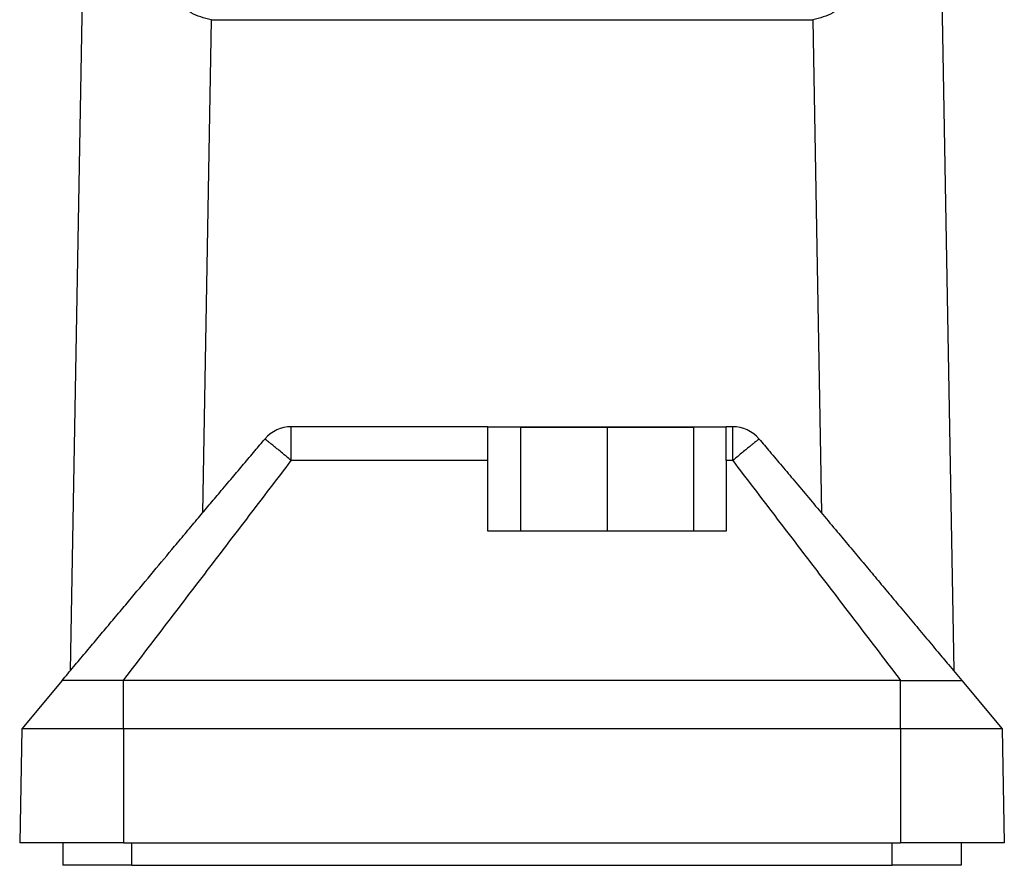
# Model space of a CAD drawing. Units: millimetres. Extents: x -458 to -38, y -314 to -17.
# Drawn here: x -248 to -220, y -135 to -110 of the extents above; entities that cross this region are included whole.
import ezdxf

# ---------------------------------------------------------------- set-up
doc = ezdxf.new("R2010")
doc.units = ezdxf.units.MM
doc.linetypes.add('DOT_CENTER', pattern=[14, 12, -1, 0, -1])
doc.layers.add('1', color=7, linetype='Continuous')

# ---------------------------------------------------------------- blocks, each defined once
blk = doc.blocks.new('HC_ADV_B10_HHWH_1TGM25_PL-select__4', base_point=(-496.5, -269.395))
at = {"color": 7, "linetype": 'Continuous'}
for p, q in [((-492.631, -204.252), (-493.572, -258.131)), ((-443.369, -204.252), (-442.428, -258.131)), ((-485.412, -220.427), (-450.588, -220.427)), ((-469.4, -243.995), (-480.778, -243.995)), ((-469.4, -243.995), (-455.6, -243.995)), ((-469.4, -245.96), (-469.4, -243.995)), ((-467.5, -244.045), (-467.5, -250.045)), ((-457.5, -244.045), (-467.5, -244.045)), ((-457.5, -244.045), (-457.5, -250.045)), ((-455.222, -243.995), (-455.6, -243.995)), ((-455.6, -245.96), (-455.6, -243.995)), ((-469.4, -250.045), (-469.4, -245.96)), ((-455.6, -245.96), (-455.6, -250.045)), ((-467.5, -250.045), (-469.4, -250.045)), ((-457.5, -250.045), (-467.5, -250.045)), ((-455.6, -250.045), (-457.5, -250.045)), ((-494.045, -258.695), (-496.385, -261.483)), ((-445.5, -258.695), (-490.5, -258.695)), ((-441.955, -258.695), (-439.615, -261.483)), ((-496.385, -261.483), (-496.5, -268.095)), ((-490.5, -261.483), (-496.385, -261.483)), ((-445.5, -261.483), (-490.5, -261.483)), ((-439.615, -261.483), (-445.5, -261.483)), ((-439.615, -261.483), (-439.5, -268.095)), ((-494, -268.095), (-496.5, -268.095)), ((-494, -268.095), (-494, -269.395)), ((-490.5, -268.095), (-494, -268.095)), ((-490.5, -268.095), (-490, -268.095)), ((-490, -268.095), (-446, -268.095)), ((-446, -268.095), (-445.5, -268.095)), ((-442, -268.095), (-445.5, -268.095)), ((-442, -268.095), (-442, -269.395)), ((-439.5, -268.095), (-442, -268.095)), ((-490, -269.395), (-494, -269.395)), ((-490, -269.395), (-446, -269.395)), ((-442, -269.395), (-446, -269.395))]:
    blk.add_line(p, q, dxfattribs=at)
at = {"color": 2, "linetype": 'Continuous'}
for p, q in [((-485.412, -220.427), (-485.911, -248.984)), ((-450.588, -220.427), (-450.089, -248.984)), ((-480.778, -245.96), (-480.778, -243.995)), ((-455.222, -245.96), (-455.222, -243.995)), ((-469.4, -245.96), (-480.778, -245.96)), ((-455.222, -245.96), (-455.6, -245.96)), ((-490.5, -261.483), (-490.5, -258.695)), ((-445.5, -261.483), (-445.5, -258.695)), ((-490.5, -261.483), (-490.5, -268.095)), ((-445.5, -261.483), (-445.5, -268.095)), ((-490, -269.395), (-490, -268.095)), ((-446, -269.395), (-446, -268.095))]:
    blk.add_line(p, q, dxfattribs=at)
at = {"color": 7, "linetype": 'Continuous'}
for centre, start, end in [((-480.778, -245.995), 90, 140), ((-455.222, -245.995), 40, 90)]:
    blk.add_arc(centre, 2, start, end, dxfattribs=at)
for points, knots in [([(-485.412, -220.427), (-485.822, -220.328), (-486.774, -220.1), (-487.871, -218.685), (-488.892, -216.731), (-489.814, -214.044), (-490.627, -210.751), (-491.305, -206.895), (-491.832, -202.578), (-492.189, -197.903), (-492.382, -192.983), (-492.358, -189.635), (-492.346, -187.941)], [0, 0, 0, 0, 1.23312, 2.869891, 5.08693, 7.917196, 11.332088, 15.270502, 19.650279, 24.374272, 29.334653, 34.416595, 34.416595, 34.416595, 34.416595]), ([(-443.654, -187.941), (-443.642, -189.635), (-443.618, -192.983), (-443.811, -197.903), (-444.168, -202.578), (-444.695, -206.895), (-445.373, -210.751), (-446.186, -214.044), (-447.108, -216.731), (-448.129, -218.685), (-449.226, -220.1), (-450.178, -220.328), (-450.588, -220.427)], [0, 0, 0, 0, 5.081942, 10.042322, 14.766316, 19.146092, 23.084507, 26.499399, 29.329665, 31.546704, 33.183474, 34.416595, 34.416595, 34.416595, 34.416595]), ([(-492.696, -257.088), (-492.474, -256.823), (-492.031, -256.294), (-491.363, -255.497), (-490.698, -254.704), (-489.826, -253.662), (-488.773, -252.403), (-487.709, -251.13), (-486.844, -250.097), (-486.174, -249.297), (-485.534, -248.535), (-484.878, -247.755), (-484.215, -246.969), (-483.534, -246.162), (-482.908, -245.421), (-482.5, -244.936), (-482.31, -244.709)], [0, 0, 0, 0, 1.035822, 2.072577, 3.118627, 4.140615, 6.148125, 8.042739, 9.117678, 10.190407, 11.171306, 12.104957, 13.247964, 14.256236, 15.270994, 16.158677, 16.158677, 16.158677, 16.158677]), ([(-480.778, -245.96), (-480.878, -245.876), (-481.049, -245.733), (-481.311, -245.515), (-481.533, -245.331), (-481.756, -245.147), (-481.93, -245.005), (-482.083, -244.881), (-482.189, -244.797), (-482.253, -244.748), (-482.278, -244.729)], [0, 0, 0, 0, 0.391314, 0.668881, 1.023531, 1.25779, 1.534754, 1.698694, 1.84685, 1.940729, 1.940729, 1.940729, 1.940729]), ([(-453.722, -244.729), (-453.742, -244.744), (-453.806, -244.793), (-453.93, -244.892), (-454.087, -245.019), (-454.273, -245.171), (-454.479, -245.34), (-454.727, -245.546), (-454.978, -245.755), (-455.149, -245.898), (-455.222, -245.96)], [0, 0, 0, 0, 0.07475, 0.242035, 0.473815, 0.68294, 0.962916, 1.271849, 1.652385, 1.94073, 1.94073, 1.94073, 1.94073]), ([(-453.69, -244.709), (-453.486, -244.952), (-453.046, -245.476), (-452.365, -246.281), (-451.617, -247.168), (-450.831, -248.101), (-450.005, -249.084), (-449.218, -250.021), (-448.47, -250.916), (-447.77, -251.753), (-447.064, -252.598), (-446.349, -253.452), (-445.61, -254.335), (-444.859, -255.233), (-444.1, -256.139), (-443.391, -256.984), (-442.676, -257.835), (-442.213, -258.387), (-441.955, -258.695)], [0, 0, 0, 0, 0.952169, 2.051443, 3.162924, 4.435236, 5.709371, 7.014998, 8.106977, 9.207985, 10.289584, 11.409367, 12.551175, 13.741776, 14.92264, 16.096129, 17.051493, 18.257015, 18.257015, 18.257015, 18.257015]), ([(-494.045, -258.695), (-493.934, -258.563), (-493.709, -258.295), (-493.373, -257.894), (-493.035, -257.491), (-492.81, -257.223), (-492.696, -257.088)], [0, 0, 0, 0, 0.518698, 1.049235, 1.567429, 2.098339, 2.098339, 2.098339, 2.098339]), ([(-490.5, -258.695), (-490.505, -258.695), (-490.515, -258.695), (-490.529, -258.695), (-490.544, -258.695), (-490.558, -258.695), (-490.573, -258.695), (-490.587, -258.695), (-490.602, -258.695), (-490.616, -258.695), (-490.631, -258.695), (-490.645, -258.695), (-490.66, -258.695), (-490.674, -258.695), (-490.689, -258.695), (-490.703, -258.695), (-490.718, -258.695), (-490.732, -258.695), (-490.747, -258.695), (-490.761, -258.695), (-490.776, -258.695), (-490.79, -258.695), (-490.805, -258.695), (-490.819, -258.695), (-490.834, -258.695), (-490.848, -258.695), (-490.862, -258.695), (-490.877, -258.695), (-490.891, -258.695), (-490.906, -258.695), (-490.92, -258.695), (-490.935, -258.695), (-490.949, -258.695), (-490.963, -258.695), (-490.978, -258.695), (-490.992, -258.695), (-491.006, -258.695), (-491.021, -258.695), (-491.035, -258.695), (-491.049, -258.695), (-491.064, -258.695), (-491.078, -258.695), (-491.092, -258.695), (-491.106, -258.695), (-491.121, -258.695), (-491.135, -258.695), (-491.149, -258.695), (-491.164, -258.695), (-491.178, -258.695), (-491.192, -258.695), (-491.206, -258.695), (-491.22, -258.695), (-491.235, -258.695), (-491.249, -258.695), (-491.263, -258.695), (-491.277, -258.695), (-491.291, -258.695), (-491.305, -258.695), (-491.319, -258.695), (-491.333, -258.695), (-491.347, -258.695), (-491.362, -258.695), (-491.376, -258.695), (-491.39, -258.695), (-491.404, -258.695), (-491.418, -258.695), (-491.432, -258.695), (-491.446, -258.695), (-491.46, -258.695), (-491.474, -258.695), (-491.487, -258.695), (-491.501, -258.695), (-491.515, -258.695), (-491.529, -258.695), (-491.543, -258.695), (-491.557, -258.695), (-491.571, -258.695), (-491.585, -258.695), (-491.598, -258.695), (-491.612, -258.695), (-491.626, -258.695), (-491.64, -258.695), (-491.653, -258.695), (-491.667, -258.695), (-491.681, -258.695), (-491.695, -258.695), (-491.708, -258.695), (-491.722, -258.695), (-491.735, -258.695), (-491.749, -258.695), (-491.763, -258.695), (-491.776, -258.695), (-491.79, -258.695), (-491.803, -258.695), (-491.817, -258.695), (-491.83, -258.695), (-491.844, -258.695), (-491.856, -258.695), (-491.867, -258.695), (-491.876, -258.695), (-491.886, -258.695), (-491.895, -258.695), (-491.905, -258.695), (-491.914, -258.695), (-491.924, -258.695), (-491.933, -258.695), (-491.943, -258.695), (-491.952, -258.695), (-491.962, -258.695), (-491.971, -258.695), (-491.981, -258.695), (-491.99, -258.695), (-491.999, -258.695), (-492.009, -258.695), (-492.018, -258.695), (-492.027, -258.695), (-492.037, -258.695), (-492.046, -258.695), (-492.055, -258.695), (-492.065, -258.695), (-492.074, -258.695), (-492.083, -258.695), (-492.092, -258.695), (-492.101, -258.695), (-492.111, -258.695), (-492.12, -258.695), (-492.129, -258.695), (-492.138, -258.695), (-492.147, -258.695), (-492.157, -258.695), (-492.166, -258.695), (-492.175, -258.695), (-492.184, -258.695), (-492.193, -258.695), (-492.202, -258.695), (-492.211, -258.695), (-492.22, -258.695), (-492.229, -258.695), (-492.238, -258.695), (-492.247, -258.695), (-492.256, -258.695), (-492.265, -258.695), (-492.274, -258.695), (-492.283, -258.695), (-492.292, -258.695), (-492.301, -258.695), (-492.309, -258.695), (-492.318, -258.695), (-492.327, -258.695), (-492.336, -258.695), (-492.345, -258.695), (-492.354, -258.695), (-492.362, -258.695), (-492.371, -258.695), (-492.38, -258.695), (-492.389, -258.695), (-492.397, -258.695), (-492.406, -258.695), (-492.415, -258.695), (-492.423, -258.695), (-492.432, -258.695), (-492.441, -258.695), (-492.449, -258.695), (-492.458, -258.695), (-492.466, -258.695), (-492.475, -258.695), (-492.484, -258.695), (-492.492, -258.695), (-492.501, -258.695), (-492.509, -258.695), (-492.518, -258.695), (-492.526, -258.695), (-492.535, -258.695), (-492.543, -258.695), (-492.551, -258.695), (-492.56, -258.695), (-492.568, -258.695), (-492.577, -258.695), (-492.585, -258.695), (-492.593, -258.695), (-492.602, -258.695), (-492.61, -258.695), (-492.618, -258.695), (-492.626, -258.695), (-492.635, -258.695), (-492.643, -258.695), (-492.651, -258.695), (-492.659, -258.695), (-492.667, -258.695), (-492.676, -258.695), (-492.684, -258.695), (-492.692, -258.695), (-492.7, -258.695), (-492.708, -258.695), (-492.716, -258.695), (-492.724, -258.695), (-492.732, -258.695), (-492.74, -258.695), (-492.748, -258.695), (-492.756, -258.695), (-492.764, -258.695), (-492.772, -258.695), (-492.78, -258.695), (-492.788, -258.695), (-492.796, -258.695), (-492.803, -258.695), (-492.811, -258.695), (-492.819, -258.695), (-492.827, -258.695), (-492.835, -258.695), (-492.842, -258.695), (-492.85, -258.695), (-492.858, -258.695), (-492.866, -258.695), (-492.873, -258.695), (-492.881, -258.695), (-492.889, -258.695), (-492.896, -258.695), (-492.904, -258.695), (-492.911, -258.695), (-492.919, -258.695), (-492.927, -258.695), (-492.934, -258.695), (-492.942, -258.695), (-492.949, -258.695), (-492.957, -258.695), (-492.964, -258.695), (-492.971, -258.695), (-492.979, -258.695), (-492.986, -258.695), (-492.994, -258.695), (-493.001, -258.695), (-493.008, -258.695), (-493.015, -258.695), (-493.022, -258.695), (-493.028, -258.695), (-493.035, -258.695), (-493.041, -258.695), (-493.048, -258.695), (-493.054, -258.695), (-493.061, -258.695), (-493.067, -258.695), (-493.074, -258.695), (-493.08, -258.695), (-493.087, -258.695), (-493.093, -258.695), (-493.1, -258.695), (-493.106, -258.695), (-493.112, -258.695), (-493.119, -258.695), (-493.125, -258.695), (-493.131, -258.695), (-493.138, -258.695), (-493.144, -258.695), (-493.15, -258.695), (-493.157, -258.695), (-493.163, -258.695), (-493.169, -258.695), (-493.175, -258.695), (-493.181, -258.695), (-493.187, -258.695), (-493.194, -258.695), (-493.2, -258.695), (-493.206, -258.695), (-493.212, -258.695), (-493.218, -258.695), (-493.224, -258.695), (-493.23, -258.695), (-493.236, -258.695), (-493.242, -258.695), (-493.248, -258.695), (-493.254, -258.695), (-493.26, -258.695), (-493.266, -258.695), (-493.271, -258.695), (-493.277, -258.695), (-493.283, -258.695), (-493.289, -258.695), (-493.295, -258.695), (-493.3, -258.695), (-493.306, -258.695), (-493.312, -258.695), (-493.318, -258.695), (-493.323, -258.695), (-493.329, -258.695), (-493.335, -258.695), (-493.34, -258.695), (-493.346, -258.695), (-493.352, -258.695), (-493.357, -258.695), (-493.363, -258.695), (-493.368, -258.695), (-493.374, -258.695), (-493.379, -258.695), (-493.385, -258.695), (-493.39, -258.695), (-493.396, -258.695), (-493.401, -258.695), (-493.406, -258.695), (-493.412, -258.695), (-493.417, -258.695), (-493.423, -258.695), (-493.428, -258.695), (-493.433, -258.695), (-493.438, -258.695), (-493.444, -258.695), (-493.449, -258.695), (-493.454, -258.695), (-493.459, -258.695), (-493.463, -258.695), (-493.468, -258.695), (-493.473, -258.695), (-493.478, -258.695), (-493.483, -258.695), (-493.487, -258.695), (-493.492, -258.695), (-493.497, -258.695), (-493.502, -258.695), (-493.506, -258.695), (-493.511, -258.695), (-493.516, -258.695), (-493.52, -258.695), (-493.525, -258.695), (-493.529, -258.695), (-493.534, -258.695), (-493.538, -258.695), (-493.543, -258.695), (-493.547, -258.695), (-493.552, -258.695), (-493.556, -258.695), (-493.561, -258.695), (-493.565, -258.695), (-493.57, -258.695), (-493.574, -258.695), (-493.578, -258.695), (-493.583, -258.695), (-493.587, -258.695), (-493.591, -258.695), (-493.596, -258.695), (-493.6, -258.695), (-493.604, -258.695), (-493.608, -258.695), (-493.613, -258.695), (-493.617, -258.695), (-493.621, -258.695), (-493.625, -258.695), (-493.629, -258.695), (-493.633, -258.695), (-493.638, -258.695), (-493.642, -258.695), (-493.646, -258.695), (-493.65, -258.695), (-493.654, -258.695), (-493.658, -258.695), (-493.662, -258.695), (-493.666, -258.695), (-493.67, -258.695), (-493.674, -258.695), (-493.678, -258.695), (-493.681, -258.695), (-493.685, -258.695), (-493.689, -258.695), (-493.693, -258.695), (-493.697, -258.695), (-493.701, -258.695), (-493.704, -258.695), (-493.708, -258.695), (-493.712, -258.695), (-493.716, -258.695), (-493.719, -258.695), (-493.723, -258.695), (-493.727, -258.695), (-493.73, -258.695), (-493.734, -258.695), (-493.737, -258.695), (-493.741, -258.695), (-493.745, -258.695), (-493.748, -258.695), (-493.752, -258.695), (-493.755, -258.695), (-493.759, -258.695), (-493.762, -258.695), (-493.765, -258.695), (-493.769, -258.695), (-493.772, -258.695), (-493.775, -258.695), (-493.777, -258.695), (-493.779, -258.695), (-493.78, -258.695), (-493.782, -258.695), (-493.783, -258.695), (-493.785, -258.695), (-493.786, -258.695), (-493.787, -258.695), (-493.789, -258.695), (-493.79, -258.695), (-493.791, -258.695), (-493.793, -258.695), (-493.794, -258.695), (-493.795, -258.695), (-493.797, -258.695), (-493.798, -258.695), (-493.799, -258.695), (-493.8, -258.695), (-493.801, -258.695), (-493.803, -258.695), (-493.804, -258.695), (-493.805, -258.695), (-493.806, -258.695), (-493.807, -258.695), (-493.808, -258.695), (-493.809, -258.695), (-493.81, -258.695), (-493.812, -258.695), (-493.813, -258.695), (-493.814, -258.695), (-493.815, -258.695), (-493.816, -258.695), (-493.817, -258.695), (-493.818, -258.695), (-493.819, -258.695), (-493.82, -258.695), (-493.82, -258.695), (-493.821, -258.695), (-493.822, -258.695), (-493.823, -258.695), (-493.824, -258.695), (-493.825, -258.695), (-493.826, -258.695), (-493.827, -258.695), (-493.828, -258.695), (-493.828, -258.695), (-493.829, -258.695), (-493.83, -258.695), (-493.831, -258.695), (-493.832, -258.695), (-493.832, -258.695), (-493.833, -258.695), (-493.834, -258.695), (-493.835, -258.695), (-493.835, -258.695), (-493.836, -258.695), (-493.837, -258.695), (-493.838, -258.695), (-493.838, -258.695), (-493.839, -258.695), (-493.84, -258.695), (-493.84, -258.695), (-493.841, -258.695), (-493.842, -258.695), (-493.842, -258.695), (-493.843, -258.695), (-493.844, -258.695), (-493.844, -258.695), (-493.845, -258.695), (-493.846, -258.695), (-493.846, -258.695), (-493.847, -258.695), (-493.848, -258.695), (-493.848, -258.695), (-493.849, -258.695), (-493.849, -258.695), (-493.85, -258.695), (-493.851, -258.695), (-493.851, -258.695), (-493.852, -258.695), (-493.852, -258.695), (-493.853, -258.695), (-493.854, -258.695), (-493.854, -258.695), (-493.855, -258.695), (-493.855, -258.695), (-493.856, -258.695), (-493.857, -258.695), (-493.857, -258.695), (-493.858, -258.695), (-493.858, -258.695), (-493.859, -258.695), (-493.859, -258.695), (-493.86, -258.695), (-493.861, -258.695), (-493.861, -258.695), (-493.862, -258.695), (-493.862, -258.695), (-493.863, -258.695), (-493.863, -258.695), (-493.864, -258.695), (-493.865, -258.695), (-493.865, -258.695), (-493.866, -258.695), (-493.866, -258.695), (-493.867, -258.695), (-493.867, -258.695), (-493.868, -258.695), (-493.869, -258.695), (-493.869, -258.695), (-493.87, -258.695), (-493.87, -258.695), (-493.871, -258.695), (-493.872, -258.695), (-493.872, -258.695), (-493.873, -258.695), (-493.873, -258.695), (-493.874, -258.695), (-493.875, -258.695), (-493.875, -258.695), (-493.876, -258.695), (-493.877, -258.695), (-493.877, -258.695), (-493.878, -258.695), (-493.879, -258.695), (-493.879, -258.695), (-493.88, -258.695), (-493.881, -258.695), (-493.881, -258.695), (-493.882, -258.695), (-493.883, -258.695), (-493.883, -258.695), (-493.884, -258.695), (-493.885, -258.695), (-493.885, -258.695), (-493.886, -258.695), (-493.887, -258.695), (-493.888, -258.695), (-493.889, -258.695), (-493.889, -258.695), (-493.89, -258.695), (-493.891, -258.695), (-493.892, -258.695), (-493.893, -258.695), (-493.894, -258.695), (-493.895, -258.695), (-493.897, -258.695), (-493.898, -258.695), (-493.899, -258.695), (-493.9, -258.695), (-493.902, -258.695), (-493.903, -258.695), (-493.904, -258.695), (-493.905, -258.695), (-493.907, -258.695), (-493.908, -258.695), (-493.909, -258.695), (-493.91, -258.695), (-493.912, -258.695), (-493.913, -258.695), (-493.914, -258.695), (-493.915, -258.695), (-493.916, -258.695), (-493.917, -258.695), (-493.919, -258.695), (-493.92, -258.695), (-493.921, -258.695), (-493.922, -258.695), (-493.923, -258.695), (-493.924, -258.695), (-493.925, -258.695), (-493.926, -258.695), (-493.928, -258.695), (-493.929, -258.695), (-493.93, -258.695), (-493.931, -258.695), (-493.932, -258.695), (-493.933, -258.695), (-493.934, -258.695), (-493.935, -258.695), (-493.936, -258.695), (-493.938, -258.695), (-493.939, -258.695), (-493.94, -258.695), (-493.941, -258.695), (-493.942, -258.695), (-493.943, -258.695), (-493.944, -258.695), (-493.946, -258.695), (-493.947, -258.695), (-493.948, -258.695), (-493.949, -258.695), (-493.95, -258.695), (-493.952, -258.695), (-493.953, -258.695), (-493.954, -258.695), (-493.955, -258.695), (-493.956, -258.695), (-493.958, -258.695), (-493.959, -258.695), (-493.96, -258.695), (-493.962, -258.695), (-493.963, -258.695), (-493.964, -258.695), (-493.966, -258.695), (-493.967, -258.695), (-493.968, -258.695), (-493.97, -258.695), (-493.971, -258.695), (-493.973, -258.695), (-493.974, -258.695), (-493.976, -258.695), (-493.977, -258.695), (-493.979, -258.695), (-493.98, -258.695), (-493.981, -258.695), (-493.983, -258.695), (-493.984, -258.695), (-493.986, -258.695), (-493.987, -258.695), (-493.988, -258.695), (-493.99, -258.695), (-493.991, -258.695), (-493.992, -258.695), (-493.994, -258.695), (-493.995, -258.695), (-493.996, -258.695), (-493.998, -258.695), (-493.999, -258.695), (-494, -258.695), (-494.001, -258.695), (-494.002, -258.695), (-494.003, -258.695), (-494.005, -258.695), (-494.006, -258.695), (-494.007, -258.695), (-494.008, -258.695), (-494.009, -258.695), (-494.01, -258.695), (-494.011, -258.695), (-494.012, -258.695), (-494.013, -258.695), (-494.014, -258.695), (-494.015, -258.695), (-494.016, -258.695), (-494.017, -258.695), (-494.018, -258.695), (-494.019, -258.695), (-494.02, -258.695), (-494.021, -258.695), (-494.022, -258.695), (-494.023, -258.695), (-494.024, -258.695), (-494.025, -258.695), (-494.026, -258.695), (-494.026, -258.695), (-494.027, -258.695), (-494.028, -258.695), (-494.029, -258.695), (-494.029, -258.695), (-494.03, -258.695), (-494.031, -258.695), (-494.031, -258.695), (-494.032, -258.695), (-494.032, -258.695), (-494.033, -258.695), (-494.033, -258.695), (-494.034, -258.695), (-494.034, -258.695), (-494.035, -258.695), (-494.035, -258.695), (-494.036, -258.695), (-494.036, -258.695), (-494.037, -258.695), (-494.037, -258.695), (-494.037, -258.695), (-494.038, -258.695), (-494.038, -258.695), (-494.038, -258.695), (-494.039, -258.695), (-494.039, -258.695), (-494.039, -258.695), (-494.04, -258.695), (-494.04, -258.695), (-494.04, -258.695), (-494.041, -258.695), (-494.041, -258.695), (-494.041, -258.695), (-494.042, -258.695), (-494.042, -258.695), (-494.042, -258.695), (-494.042, -258.695), (-494.043, -258.695), (-494.043, -258.695), (-494.043, -258.695), (-494.043, -258.695), (-494.044, -258.695), (-494.044, -258.695), (-494.044, -258.695), (-494.044, -258.695), (-494.044, -258.695), (-494.044, -258.695), (-494.045, -258.695), (-494.045, -258.695), (-494.045, -258.695), (-494.045, -258.695), (-494.045, -258.695), (-494.045, -258.695), (-494.045, -258.695), (-494.045, -258.695), (-494.045, -258.695), (-494.045, -258.695), (-494.045, -258.695), (-494.045, -258.695)], [0, 0, 0, 0, 0.014554, 0.029105, 0.043652, 0.058196, 0.072736, 0.087273, 0.101805, 0.116333, 0.130857, 0.145376, 0.159891, 0.1744, 0.188905, 0.203404, 0.217897, 0.232385, 0.246867, 0.261343, 0.275813, 0.290277, 0.304734, 0.319184, 0.333628, 0.348064, 0.362493, 0.376914, 0.391328, 0.405735, 0.420133, 0.434523, 0.448905, 0.463278, 0.477642, 0.491998, 0.506344, 0.520682, 0.53501, 0.549328, 0.563637, 0.577935, 0.592224, 0.606502, 0.62077, 0.635027, 0.649273, 0.663508, 0.677733, 0.691945, 0.706146, 0.720336, 0.734513, 0.748679, 0.762832, 0.776972, 0.7911, 0.805216, 0.819318, 0.833407, 0.847483, 0.861545, 0.875594, 0.889628, 0.903649, 0.917655, 0.931647, 0.945625, 0.959587, 0.973535, 0.987467, 1.001385, 1.015286, 1.029172, 1.043043, 1.056897, 1.070735, 1.084557, 1.098362, 1.11215, 1.125921, 1.139676, 1.153413, 1.167132, 1.180834, 1.194518, 1.208185, 1.221833, 1.235462, 1.249073, 1.262666, 1.276239, 1.289794, 1.303329, 1.316845, 1.330341, 1.343817, 1.357274, 1.366835, 1.376384, 1.385919, 1.395441, 1.40495, 1.414446, 1.423929, 1.433398, 1.442853, 1.452296, 1.461724, 1.47114, 1.480541, 1.489929, 1.499303, 1.508663, 1.51801, 1.527342, 1.536661, 1.545965, 1.555256, 1.564532, 1.573795, 1.583043, 1.592276, 1.601496, 1.610701, 1.619891, 1.629067, 1.638229, 1.647376, 1.656508, 1.665625, 1.674728, 1.683816, 1.692889, 1.701947, 1.71099, 1.720018, 1.729031, 1.738029, 1.747011, 1.755978, 1.76493, 1.773867, 1.782788, 1.791694, 1.800584, 1.809458, 1.818317, 1.82716, 1.835988, 1.844799, 1.853595, 1.862375, 1.871139, 1.879886, 1.888618, 1.897334, 1.906033, 1.914716, 1.923383, 1.932034, 1.940668, 1.949285, 1.957886, 1.966471, 1.975039, 1.98359, 1.992124, 2.000642, 2.009143, 2.017626, 2.026093, 2.034543, 2.042976, 2.051392, 2.05979, 2.068172, 2.076536, 2.084882, 2.093212, 2.101523, 2.109818, 2.118094, 2.126354, 2.134595, 2.142819, 2.151025, 2.159213, 2.167383, 2.175536, 2.18367, 2.191786, 2.199884, 2.207964, 2.216026, 2.22407, 2.232095, 2.240102, 2.24809, 2.25606, 2.264011, 2.271944, 2.279858, 2.287753, 2.29563, 2.303488, 2.311327, 2.319147, 2.326948, 2.33473, 2.342493, 2.350237, 2.357961, 2.365666, 2.373352, 2.381019, 2.388666, 2.396294, 2.403902, 2.411491, 2.41906, 2.426609, 2.434139, 2.441649, 2.449139, 2.456609, 2.464059, 2.471489, 2.478899, 2.486289, 2.493658, 2.501008, 2.508337, 2.514981, 2.521608, 2.528215, 2.534805, 2.541377, 2.54793, 2.554465, 2.560981, 2.56748, 2.573959, 2.580421, 2.586864, 2.593288, 2.599694, 2.606081, 2.61245, 2.6188, 2.625131, 2.631444, 2.637737, 2.644013, 2.650269, 2.656507, 2.662725, 2.668925, 2.675106, 2.681268, 2.687411, 2.693535, 2.69964, 2.705726, 2.711792, 2.71784, 2.723868, 2.729878, 2.735868, 2.741839, 2.74779, 2.753722, 2.759635, 2.765528, 2.771402, 2.777257, 2.783092, 2.788907, 2.794703, 2.80048, 2.806237, 2.811974, 2.817691, 2.823389, 2.829067, 2.834726, 2.840364, 2.845983, 2.851582, 2.85716, 2.862719, 2.868259, 2.873778, 2.879277, 2.884756, 2.890215, 2.895653, 2.901072, 2.906471, 2.911849, 2.917207, 2.922545, 2.927862, 2.933159, 2.938436, 2.943692, 2.948928, 2.953805, 2.958663, 2.963502, 2.968323, 2.973125, 2.977909, 2.982674, 2.987421, 2.992149, 2.996858, 3.001549, 3.006221, 3.010874, 3.015508, 3.020124, 3.024721, 3.029299, 3.033859, 3.038399, 3.042921, 3.047424, 3.051908, 3.056373, 3.060819, 3.065246, 3.069654, 3.074044, 3.078414, 3.082765, 3.087097, 3.091411, 3.095705, 3.09998, 3.104236, 3.108472, 3.11269, 3.116888, 3.121068, 3.125228, 3.129369, 3.13349, 3.137593, 3.141676, 3.145739, 3.149784, 3.153809, 3.157815, 3.161801, 3.165768, 3.169715, 3.173644, 3.177552, 3.181441, 3.185311, 3.189161, 3.192992, 3.196803, 3.200594, 3.204366, 3.208119, 3.211851, 3.215564, 3.219258, 3.222932, 3.226586, 3.23022, 3.233834, 3.237429, 3.241004, 3.244559, 3.248095, 3.25161, 3.255106, 3.258582, 3.262038, 3.265474, 3.26889, 3.272286, 3.275662, 3.277191, 3.2787, 3.280188, 3.281657, 3.283107, 3.284537, 3.285948, 3.28734, 3.288714, 3.290069, 3.291406, 3.292725, 3.294026, 3.295309, 3.296576, 3.297824, 3.299057, 3.300272, 3.301471, 3.302653, 3.303819, 3.30497, 3.306105, 3.307224, 3.308328, 3.309418, 3.310492, 3.311552, 3.312597, 3.313628, 3.314645, 3.315649, 3.316639, 3.317616, 3.318579, 3.31953, 3.320468, 3.321393, 3.322307, 3.323208, 3.324098, 3.324975, 3.325842, 3.326697, 3.327542, 3.328375, 3.329198, 3.330011, 3.330814, 3.331606, 3.33239, 3.333163, 3.333928, 3.334683, 3.335429, 3.336167, 3.336897, 3.337618, 3.338331, 3.339037, 3.339735, 3.340426, 3.341109, 3.341786, 3.342456, 3.34312, 3.343777, 3.344428, 3.345074, 3.345713, 3.346348, 3.346977, 3.347601, 3.348221, 3.348836, 3.349446, 3.350053, 3.350655, 3.351254, 3.35185, 3.352442, 3.353031, 3.353617, 3.354201, 3.354782, 3.355361, 3.355938, 3.356513, 3.357087, 3.357659, 3.35823, 3.358801, 3.35937, 3.359939, 3.360508, 3.361077, 3.361646, 3.362215, 3.362785, 3.363356, 3.363927, 3.3645, 3.365075, 3.365651, 3.366229, 3.366808, 3.367391, 3.367975, 3.368563, 3.369153, 3.369747, 3.370344, 3.370944, 3.371548, 3.372157, 3.372769, 3.373386, 3.374008, 3.374634, 3.375265, 3.375902, 3.376544, 3.377192, 3.377846, 3.378506, 3.379173, 3.379845, 3.380525, 3.381212, 3.381906, 3.382607, 3.383316, 3.384033, 3.384758, 3.385491, 3.386233, 3.386983, 3.387742, 3.388511, 3.389288, 3.390076, 3.390873, 3.39168, 3.392497, 3.393863, 3.395214, 3.396549, 3.397868, 3.399174, 3.400465, 3.401742, 3.403007, 3.404259, 3.4055, 3.406729, 3.407947, 3.409155, 3.410354, 3.411543, 3.412724, 3.413896, 3.415061, 3.416219, 3.41737, 3.418516, 3.419656, 3.420791, 3.421921, 3.423048, 3.424172, 3.425293, 3.426412, 3.427529, 3.428645, 3.429761, 3.430876, 3.431992, 3.433109, 3.434227, 3.435348, 3.436471, 3.437598, 3.438728, 3.439862, 3.441001, 3.442146, 3.443296, 3.444453, 3.445617, 3.446788, 3.447967, 3.449155, 3.450352, 3.451559, 3.452775, 3.454003, 3.455242, 3.456492, 3.457755, 3.45903, 3.46032, 3.461622, 3.46294, 3.464272, 3.46562, 3.466984, 3.468365, 3.469763, 3.471178, 3.472612, 3.474065, 3.475537, 3.477028, 3.478526, 3.480004, 3.481463, 3.482903, 3.484323, 3.485725, 3.487108, 3.488473, 3.489819, 3.491148, 3.492459, 3.493753, 3.495029, 3.496288, 3.497531, 3.498757, 3.499966, 3.50116, 3.502337, 3.503499, 3.504645, 3.505777, 3.506893, 3.507994, 3.509081, 3.510154, 3.511212, 3.512256, 3.513287, 3.514305, 3.515309, 3.5163, 3.517278, 3.518244, 3.519198, 3.520139, 3.521069, 3.521987, 3.522893, 3.523789, 3.524673, 3.525546, 3.526409, 3.527262, 3.528105, 3.528763, 3.529402, 3.530023, 3.530625, 3.531209, 3.531775, 3.532324, 3.532856, 3.533372, 3.533872, 3.534356, 3.534825, 3.535279, 3.535719, 3.536145, 3.536558, 3.536957, 3.537343, 3.537718, 3.53808, 3.538431, 3.53877, 3.539099, 3.539418, 3.539727, 3.540026, 3.540316, 3.540598, 3.540871, 3.541222, 3.541553, 3.541866, 3.542161, 3.542438, 3.542698, 3.54294, 3.543166, 3.543375, 3.543568, 3.543745, 3.543908, 3.544055, 3.544224, 3.544378, 3.544518, 3.544642, 3.544753, 3.544848, 3.544929, 3.544994, 3.545045, 3.545074, 3.545094, 3.545101, 3.545109, 3.545109, 3.545109, 3.545109]), ([(-445.5, -258.695), (-445.495, -258.695), (-445.485, -258.695), (-445.471, -258.695), (-445.456, -258.695), (-445.442, -258.695), (-445.427, -258.695), (-445.413, -258.695), (-445.398, -258.695), (-445.384, -258.695), (-445.369, -258.695), (-445.355, -258.695), (-445.34, -258.695), (-445.326, -258.695), (-445.311, -258.695), (-445.297, -258.695), (-445.282, -258.695), (-445.268, -258.695), (-445.253, -258.695), (-445.239, -258.695), (-445.224, -258.695), (-445.21, -258.695), (-445.195, -258.695), (-445.181, -258.695), (-445.166, -258.695), (-445.152, -258.695), (-445.137, -258.695), (-445.123, -258.695), (-445.109, -258.695), (-445.094, -258.695), (-445.08, -258.695), (-445.065, -258.695), (-445.051, -258.695), (-445.037, -258.695), (-445.022, -258.695), (-445.008, -258.695), (-444.994, -258.695), (-444.979, -258.695), (-444.965, -258.695), (-444.951, -258.695), (-444.936, -258.695), (-444.922, -258.695), (-444.908, -258.695), (-444.893, -258.695), (-444.879, -258.695), (-444.865, -258.695), (-444.851, -258.695), (-444.836, -258.695), (-444.822, -258.695), (-444.808, -258.695), (-444.794, -258.695), (-444.78, -258.695), (-444.765, -258.695), (-444.751, -258.695), (-444.737, -258.695), (-444.723, -258.695), (-444.709, -258.695), (-444.695, -258.695), (-444.681, -258.695), (-444.667, -258.695), (-444.652, -258.695), (-444.638, -258.695), (-444.624, -258.695), (-444.61, -258.695), (-444.596, -258.695), (-444.582, -258.695), (-444.568, -258.695), (-444.554, -258.695), (-444.54, -258.695), (-444.526, -258.695), (-444.512, -258.695), (-444.499, -258.695), (-444.485, -258.695), (-444.471, -258.695), (-444.457, -258.695), (-444.443, -258.695), (-444.429, -258.695), (-444.415, -258.695), (-444.402, -258.695), (-444.388, -258.695), (-444.374, -258.695), (-444.36, -258.695), (-444.347, -258.695), (-444.333, -258.695), (-444.319, -258.695), (-444.305, -258.695), (-444.292, -258.695), (-444.278, -258.695), (-444.264, -258.695), (-444.251, -258.695), (-444.237, -258.695), (-444.224, -258.695), (-444.21, -258.695), (-444.197, -258.695), (-444.183, -258.695), (-444.17, -258.695), (-444.156, -258.695), (-444.144, -258.695), (-444.133, -258.695), (-444.124, -258.695), (-444.114, -258.695), (-444.105, -258.695), (-444.095, -258.695), (-444.086, -258.695), (-444.076, -258.695), (-444.067, -258.695), (-444.057, -258.695), (-444.048, -258.695), (-444.038, -258.695), (-444.029, -258.695), (-444.019, -258.695), (-444.01, -258.695), (-444.001, -258.695), (-443.991, -258.695), (-443.982, -258.695), (-443.973, -258.695), (-443.963, -258.695), (-443.954, -258.695), (-443.945, -258.695), (-443.935, -258.695), (-443.926, -258.695), (-443.917, -258.695), (-443.908, -258.695), (-443.898, -258.695), (-443.889, -258.695), (-443.88, -258.695), (-443.871, -258.695), (-443.862, -258.695), (-443.853, -258.695), (-443.843, -258.695), (-443.834, -258.695), (-443.825, -258.695), (-443.816, -258.695), (-443.807, -258.695), (-443.798, -258.695), (-443.789, -258.695), (-443.78, -258.695), (-443.771, -258.695), (-443.762, -258.695), (-443.753, -258.695), (-443.744, -258.695), (-443.735, -258.695), (-443.726, -258.695), (-443.717, -258.695), (-443.708, -258.695), (-443.699, -258.695), (-443.69, -258.695), (-443.682, -258.695), (-443.673, -258.695), (-443.664, -258.695), (-443.655, -258.695), (-443.646, -258.695), (-443.638, -258.695), (-443.629, -258.695), (-443.62, -258.695), (-443.611, -258.695), (-443.603, -258.695), (-443.594, -258.695), (-443.585, -258.695), (-443.577, -258.695), (-443.568, -258.695), (-443.559, -258.695), (-443.551, -258.695), (-443.542, -258.695), (-443.533, -258.695), (-443.525, -258.695), (-443.516, -258.695), (-443.508, -258.695), (-443.499, -258.695), (-443.491, -258.695), (-443.482, -258.695), (-443.474, -258.695), (-443.465, -258.695), (-443.457, -258.695), (-443.449, -258.695), (-443.44, -258.695), (-443.432, -258.695), (-443.423, -258.695), (-443.415, -258.695), (-443.407, -258.695), (-443.398, -258.695), (-443.39, -258.695), (-443.382, -258.695), (-443.374, -258.695), (-443.365, -258.695), (-443.357, -258.695), (-443.349, -258.695), (-443.341, -258.695), (-443.333, -258.695), (-443.324, -258.695), (-443.316, -258.695), (-443.308, -258.695), (-443.3, -258.695), (-443.292, -258.695), (-443.284, -258.695), (-443.276, -258.695), (-443.268, -258.695), (-443.26, -258.695), (-443.252, -258.695), (-443.244, -258.695), (-443.236, -258.695), (-443.228, -258.695), (-443.22, -258.695), (-443.212, -258.695), (-443.204, -258.695), (-443.196, -258.695), (-443.189, -258.695), (-443.181, -258.695), (-443.173, -258.695), (-443.165, -258.695), (-443.157, -258.695), (-443.15, -258.695), (-443.142, -258.695), (-443.134, -258.695), (-443.127, -258.695), (-443.119, -258.695), (-443.111, -258.695), (-443.104, -258.695), (-443.096, -258.695), (-443.088, -258.695), (-443.081, -258.695), (-443.073, -258.695), (-443.066, -258.695), (-443.058, -258.695), (-443.051, -258.695), (-443.043, -258.695), (-443.036, -258.695), (-443.028, -258.695), (-443.021, -258.695), (-443.014, -258.695), (-443.006, -258.695), (-442.999, -258.695), (-442.992, -258.695), (-442.985, -258.695), (-442.978, -258.695), (-442.972, -258.695), (-442.965, -258.695), (-442.959, -258.695), (-442.952, -258.695), (-442.945, -258.695), (-442.939, -258.695), (-442.932, -258.695), (-442.926, -258.695), (-442.92, -258.695), (-442.913, -258.695), (-442.907, -258.695), (-442.9, -258.695), (-442.894, -258.695), (-442.887, -258.695), (-442.881, -258.695), (-442.875, -258.695), (-442.868, -258.695), (-442.862, -258.695), (-442.856, -258.695), (-442.85, -258.695), (-442.843, -258.695), (-442.837, -258.695), (-442.831, -258.695), (-442.825, -258.695), (-442.819, -258.695), (-442.813, -258.695), (-442.806, -258.695), (-442.8, -258.695), (-442.794, -258.695), (-442.788, -258.695), (-442.782, -258.695), (-442.776, -258.695), (-442.77, -258.695), (-442.764, -258.695), (-442.758, -258.695), (-442.752, -258.695), (-442.746, -258.695), (-442.74, -258.695), (-442.734, -258.695), (-442.729, -258.695), (-442.723, -258.695), (-442.717, -258.695), (-442.711, -258.695), (-442.705, -258.695), (-442.699, -258.695), (-442.694, -258.695), (-442.688, -258.695), (-442.682, -258.695), (-442.677, -258.695), (-442.671, -258.695), (-442.665, -258.695), (-442.66, -258.695), (-442.654, -258.695), (-442.648, -258.695), (-442.643, -258.695), (-442.637, -258.695), (-442.632, -258.695), (-442.626, -258.695), (-442.621, -258.695), (-442.615, -258.695), (-442.61, -258.695), (-442.604, -258.695), (-442.599, -258.695), (-442.593, -258.695), (-442.588, -258.695), (-442.583, -258.695), (-442.577, -258.695), (-442.572, -258.695), (-442.567, -258.695), (-442.562, -258.695), (-442.556, -258.695), (-442.551, -258.695), (-442.546, -258.695), (-442.541, -258.695), (-442.536, -258.695), (-442.531, -258.695), (-442.527, -258.695), (-442.522, -258.695), (-442.517, -258.695), (-442.512, -258.695), (-442.507, -258.695), (-442.503, -258.695), (-442.498, -258.695), (-442.493, -258.695), (-442.488, -258.695), (-442.484, -258.695), (-442.479, -258.695), (-442.474, -258.695), (-442.47, -258.695), (-442.465, -258.695), (-442.46, -258.695), (-442.456, -258.695), (-442.451, -258.695), (-442.447, -258.695), (-442.442, -258.695), (-442.438, -258.695), (-442.433, -258.695), (-442.429, -258.695), (-442.424, -258.695), (-442.42, -258.695), (-442.416, -258.695), (-442.411, -258.695), (-442.407, -258.695), (-442.403, -258.695), (-442.398, -258.695), (-442.394, -258.695), (-442.39, -258.695), (-442.385, -258.695), (-442.381, -258.695), (-442.377, -258.695), (-442.373, -258.695), (-442.369, -258.695), (-442.364, -258.695), (-442.36, -258.695), (-442.356, -258.695), (-442.352, -258.695), (-442.348, -258.695), (-442.344, -258.695), (-442.34, -258.695), (-442.336, -258.695), (-442.332, -258.695), (-442.328, -258.695), (-442.324, -258.695), (-442.32, -258.695), (-442.316, -258.695), (-442.312, -258.695), (-442.308, -258.695), (-442.304, -258.695), (-442.3, -258.695), (-442.297, -258.695), (-442.293, -258.695), (-442.289, -258.695), (-442.285, -258.695), (-442.282, -258.695), (-442.278, -258.695), (-442.274, -258.695), (-442.27, -258.695), (-442.267, -258.695), (-442.263, -258.695), (-442.26, -258.695), (-442.256, -258.695), (-442.252, -258.695), (-442.249, -258.695), (-442.245, -258.695), (-442.242, -258.695), (-442.238, -258.695), (-442.235, -258.695), (-442.231, -258.695), (-442.228, -258.695), (-442.224, -258.695), (-442.221, -258.695), (-442.218, -258.695), (-442.215, -258.695), (-442.211, -258.695), (-442.208, -258.695), (-442.205, -258.695), (-442.202, -258.695), (-442.198, -258.695), (-442.195, -258.695), (-442.192, -258.695), (-442.189, -258.695), (-442.186, -258.695), (-442.183, -258.695), (-442.18, -258.695), (-442.177, -258.695), (-442.174, -258.695), (-442.171, -258.695), (-442.168, -258.695), (-442.165, -258.695), (-442.162, -258.695), (-442.159, -258.695), (-442.156, -258.695), (-442.153, -258.695), (-442.15, -258.695), (-442.148, -258.695), (-442.145, -258.695), (-442.142, -258.695), (-442.139, -258.695), (-442.136, -258.695), (-442.134, -258.695), (-442.131, -258.695), (-442.128, -258.695), (-442.126, -258.695), (-442.123, -258.695), (-442.12, -258.695), (-442.118, -258.695), (-442.115, -258.695), (-442.113, -258.695), (-442.11, -258.695), (-442.108, -258.695), (-442.106, -258.695), (-442.105, -258.695), (-442.103, -258.695), (-442.102, -258.695), (-442.101, -258.695), (-442.1, -258.695), (-442.098, -258.695), (-442.097, -258.695), (-442.096, -258.695), (-442.095, -258.695), (-442.093, -258.695), (-442.092, -258.695), (-442.091, -258.695), (-442.09, -258.695), (-442.088, -258.695), (-442.087, -258.695), (-442.086, -258.695), (-442.085, -258.695), (-442.084, -258.695), (-442.083, -258.695), (-442.081, -258.695), (-442.08, -258.695), (-442.079, -258.695), (-442.078, -258.695), (-442.077, -258.695), (-442.076, -258.695), (-442.075, -258.695), (-442.074, -258.695), (-442.072, -258.695), (-442.071, -258.695), (-442.07, -258.695), (-442.069, -258.695), (-442.068, -258.695), (-442.067, -258.695), (-442.066, -258.695), (-442.065, -258.695), (-442.064, -258.695), (-442.062, -258.695), (-442.061, -258.695), (-442.06, -258.695), (-442.059, -258.695), (-442.058, -258.695), (-442.057, -258.695), (-442.056, -258.695), (-442.054, -258.695), (-442.053, -258.695), (-442.052, -258.695), (-442.051, -258.695), (-442.05, -258.695), (-442.048, -258.695), (-442.047, -258.695), (-442.046, -258.695), (-442.045, -258.695), (-442.044, -258.695), (-442.042, -258.695), (-442.041, -258.695), (-442.04, -258.695), (-442.038, -258.695), (-442.037, -258.695), (-442.036, -258.695), (-442.034, -258.695), (-442.033, -258.695), (-442.032, -258.695), (-442.03, -258.695), (-442.029, -258.695), (-442.027, -258.695), (-442.026, -258.695), (-442.024, -258.695), (-442.023, -258.695), (-442.021, -258.695), (-442.02, -258.695), (-442.019, -258.695), (-442.017, -258.695), (-442.016, -258.695), (-442.014, -258.695), (-442.013, -258.695), (-442.012, -258.695), (-442.01, -258.695), (-442.009, -258.695), (-442.008, -258.695), (-442.006, -258.695), (-442.005, -258.695), (-442.004, -258.695), (-442.002, -258.695), (-442.001, -258.695), (-442, -258.695), (-441.999, -258.695), (-441.998, -258.695), (-441.997, -258.695), (-441.995, -258.695), (-441.994, -258.695), (-441.993, -258.695), (-441.992, -258.695), (-441.991, -258.695), (-441.99, -258.695), (-441.989, -258.695), (-441.988, -258.695), (-441.987, -258.695), (-441.986, -258.695), (-441.985, -258.695), (-441.984, -258.695), (-441.983, -258.695), (-441.982, -258.695), (-441.981, -258.695), (-441.98, -258.695), (-441.979, -258.695), (-441.978, -258.695), (-441.977, -258.695), (-441.976, -258.695), (-441.975, -258.695), (-441.974, -258.695), (-441.974, -258.695), (-441.973, -258.695), (-441.972, -258.695), (-441.971, -258.695), (-441.971, -258.695), (-441.97, -258.695), (-441.969, -258.695), (-441.969, -258.695), (-441.968, -258.695), (-441.968, -258.695), (-441.967, -258.695), (-441.967, -258.695), (-441.966, -258.695), (-441.966, -258.695), (-441.965, -258.695), (-441.965, -258.695), (-441.964, -258.695), (-441.964, -258.695), (-441.963, -258.695), (-441.963, -258.695), (-441.963, -258.695), (-441.962, -258.695), (-441.962, -258.695), (-441.962, -258.695), (-441.961, -258.695), (-441.961, -258.695), (-441.961, -258.695), (-441.96, -258.695), (-441.96, -258.695), (-441.96, -258.695), (-441.959, -258.695), (-441.959, -258.695), (-441.959, -258.695), (-441.958, -258.695), (-441.958, -258.695), (-441.958, -258.695), (-441.958, -258.695), (-441.957, -258.695), (-441.957, -258.695), (-441.957, -258.695), (-441.957, -258.695), (-441.956, -258.695), (-441.956, -258.695), (-441.956, -258.695), (-441.956, -258.695), (-441.956, -258.695), (-441.956, -258.695), (-441.955, -258.695), (-441.955, -258.695), (-441.955, -258.695), (-441.955, -258.695), (-441.955, -258.695), (-441.955, -258.695), (-441.955, -258.695), (-441.955, -258.695), (-441.955, -258.695), (-441.955, -258.695), (-441.955, -258.695), (-441.955, -258.695)], [0, 0, 0, 0, 0.014555, 0.029106, 0.043654, 0.058199, 0.072739, 0.087276, 0.101809, 0.116338, 0.130862, 0.145382, 0.159897, 0.174407, 0.188912, 0.203412, 0.217906, 0.232394, 0.246877, 0.261354, 0.275824, 0.290288, 0.304746, 0.319197, 0.333641, 0.348078, 0.362507, 0.376929, 0.391344, 0.405751, 0.420149, 0.43454, 0.448922, 0.463296, 0.477661, 0.492017, 0.506364, 0.520702, 0.535031, 0.54935, 0.563659, 0.577958, 0.592247, 0.606526, 0.620794, 0.635052, 0.649299, 0.663534, 0.677759, 0.691972, 0.706174, 0.720364, 0.734542, 0.748708, 0.762861, 0.777003, 0.791131, 0.805247, 0.81935, 0.833439, 0.847516, 0.861579, 0.875628, 0.889663, 0.903684, 0.917691, 0.931683, 0.945661, 0.959624, 0.973572, 0.987505, 1.001423, 1.015325, 1.029212, 1.043083, 1.056937, 1.070776, 1.084598, 1.098404, 1.112192, 1.125964, 1.139719, 1.153457, 1.167177, 1.180879, 1.194564, 1.20823, 1.221879, 1.235509, 1.249121, 1.262713, 1.276287, 1.289842, 1.303378, 1.316894, 1.330391, 1.343868, 1.357325, 1.366887, 1.376435, 1.385971, 1.395494, 1.405003, 1.414499, 1.423982, 1.433451, 1.442907, 1.45235, 1.461779, 1.471194, 1.480596, 1.489984, 1.499359, 1.508719, 1.518066, 1.527399, 1.536718, 1.546023, 1.555313, 1.56459, 1.573853, 1.583101, 1.592335, 1.601555, 1.61076, 1.619951, 1.629127, 1.638289, 1.647436, 1.656568, 1.665686, 1.674789, 1.683877, 1.69295, 1.702009, 1.711052, 1.72008, 1.729093, 1.738091, 1.747074, 1.756042, 1.764994, 1.773931, 1.782852, 1.791758, 1.800648, 1.809523, 1.818382, 1.827226, 1.836053, 1.844865, 1.853661, 1.862441, 1.871205, 1.879953, 1.888685, 1.897401, 1.9061, 1.914784, 1.923451, 1.932101, 1.940736, 1.949354, 1.957955, 1.966539, 1.975108, 1.983659, 1.992194, 2.000711, 2.009212, 2.017696, 2.026164, 2.034614, 2.043047, 2.051463, 2.059861, 2.068243, 2.076607, 2.084954, 2.093283, 2.101595, 2.10989, 2.118167, 2.126426, 2.134668, 2.142892, 2.151098, 2.159286, 2.167456, 2.175609, 2.183743, 2.19186, 2.199958, 2.208038, 2.2161, 2.224144, 2.232169, 2.240176, 2.248165, 2.256135, 2.264086, 2.272019, 2.279933, 2.287829, 2.295705, 2.303563, 2.311402, 2.319223, 2.327024, 2.334806, 2.342569, 2.350313, 2.358037, 2.365743, 2.373429, 2.381096, 2.388743, 2.396371, 2.403979, 2.411568, 2.419137, 2.426687, 2.434216, 2.441726, 2.449216, 2.456686, 2.464137, 2.471567, 2.478977, 2.486367, 2.493736, 2.501086, 2.508415, 2.515059, 2.521685, 2.528293, 2.534882, 2.541454, 2.548007, 2.554541, 2.561058, 2.567556, 2.574035, 2.580496, 2.586939, 2.593363, 2.599769, 2.606156, 2.612524, 2.618874, 2.625205, 2.631517, 2.637811, 2.644086, 2.650342, 2.65658, 2.662798, 2.668998, 2.675178, 2.68134, 2.687483, 2.693607, 2.699711, 2.705797, 2.711863, 2.717911, 2.723939, 2.729948, 2.735938, 2.741908, 2.74786, 2.753792, 2.759704, 2.765597, 2.771471, 2.777325, 2.78316, 2.788975, 2.794771, 2.800547, 2.806304, 2.812041, 2.817758, 2.823456, 2.829134, 2.834792, 2.84043, 2.846048, 2.851647, 2.857226, 2.862784, 2.868323, 2.873842, 2.879341, 2.88482, 2.890278, 2.895717, 2.901135, 2.906533, 2.911911, 2.917269, 2.922607, 2.927924, 2.933221, 2.938497, 2.943754, 2.948989, 2.953926, 2.958844, 2.963742, 2.968622, 2.973483, 2.978324, 2.983147, 2.987951, 2.992735, 2.9975, 3.002246, 3.006973, 3.011681, 3.01637, 3.021039, 3.025689, 3.03032, 3.034932, 3.039524, 3.044097, 3.048651, 3.053185, 3.0577, 3.062195, 3.066672, 3.071128, 3.075565, 3.079983, 3.084381, 3.08876, 3.093119, 3.097459, 3.101779, 3.106079, 3.11036, 3.114621, 3.118863, 3.123085, 3.127287, 3.131469, 3.135632, 3.139775, 3.143898, 3.148002, 3.152085, 3.156149, 3.160193, 3.164217, 3.168221, 3.172205, 3.17617, 3.180114, 3.184038, 3.187943, 3.191827, 3.195691, 3.199535, 3.20336, 3.207164, 3.210948, 3.214712, 3.218455, 3.222179, 3.225882, 3.229565, 3.233228, 3.236871, 3.240493, 3.244095, 3.247677, 3.251239, 3.25478, 3.2583, 3.261801, 3.265281, 3.26874, 3.272179, 3.275598, 3.278909, 3.2822, 3.285471, 3.288722, 3.291954, 3.295166, 3.298358, 3.30153, 3.304682, 3.307814, 3.310927, 3.314019, 3.317092, 3.320145, 3.323178, 3.326191, 3.329184, 3.332157, 3.33511, 3.338043, 3.340956, 3.343849, 3.346722, 3.349574, 3.352407, 3.35522, 3.358013, 3.360785, 3.363538, 3.36627, 3.368982, 3.371674, 3.374346, 3.376998, 3.379629, 3.38224, 3.384832, 3.387402, 3.389953, 3.392483, 3.39385, 3.395201, 3.396535, 3.397855, 3.399161, 3.400452, 3.401729, 3.402994, 3.404247, 3.405487, 3.406716, 3.407935, 3.409143, 3.410341, 3.41153, 3.412711, 3.413883, 3.415048, 3.416206, 3.417358, 3.418503, 3.419643, 3.420778, 3.421909, 3.423036, 3.42416, 3.425281, 3.426399, 3.427517, 3.428633, 3.429748, 3.430863, 3.431979, 3.433096, 3.434215, 3.435336, 3.436459, 3.437585, 3.438715, 3.43985, 3.440989, 3.442134, 3.443284, 3.444441, 3.445605, 3.446776, 3.447956, 3.449144, 3.450341, 3.451547, 3.452764, 3.453992, 3.455231, 3.456481, 3.457744, 3.45902, 3.460309, 3.461613, 3.46293, 3.464263, 3.465611, 3.466976, 3.468356, 3.469755, 3.47117, 3.472605, 3.474057, 3.47553, 3.477022, 3.47852, 3.479998, 3.481458, 3.482897, 3.484318, 3.48572, 3.487103, 3.488468, 3.489815, 3.491144, 3.492455, 3.493749, 3.495026, 3.496285, 3.497528, 3.498754, 3.499964, 3.501157, 3.502335, 3.503497, 3.504643, 3.505775, 3.506891, 3.507993, 3.50908, 3.510152, 3.511211, 3.512255, 3.513286, 3.514304, 3.515308, 3.516299, 3.517277, 3.518243, 3.519197, 3.520138, 3.521068, 3.521986, 3.522892, 3.523787, 3.524672, 3.525545, 3.526408, 3.52726, 3.528103, 3.528761, 3.5294, 3.53002, 3.530621, 3.531205, 3.531771, 3.53232, 3.532852, 3.533368, 3.533868, 3.534352, 3.534821, 3.535275, 3.535715, 3.536141, 3.536554, 3.536953, 3.53734, 3.537714, 3.538076, 3.538427, 3.538767, 3.539097, 3.539416, 3.539725, 3.540024, 3.540315, 3.540597, 3.540871, 3.541221, 3.541553, 3.541866, 3.542162, 3.542439, 3.542699, 3.542942, 3.543168, 3.543377, 3.54357, 3.543747, 3.543908, 3.544055, 3.544223, 3.544376, 3.544516, 3.544641, 3.544752, 3.544848, 3.544929, 3.544994, 3.545045, 3.545074, 3.545094, 3.545101, 3.545109, 3.545109, 3.545109, 3.545109])]:
    blk.add_open_spline(points, degree=3, knots=knots, dxfattribs=at)
at = {"color": 2, "linetype": 'Continuous'}
for points, knots in [([(-482.278, -244.729), (-482.281, -244.727), (-482.287, -244.723), (-482.294, -244.718), (-482.3, -244.714), (-482.305, -244.711), (-482.308, -244.709), (-482.309, -244.709), (-482.31, -244.709)], [0, 0, 0, 0, 0.0113265, 0.02062405, 0.02788899, 0.03312245, 0.03634253, 0.03768955, 0.03768955, 0.03768955, 0.03768955]), ([(-453.69, -244.709), (-453.691, -244.709), (-453.692, -244.709), (-453.695, -244.711), (-453.7, -244.714), (-453.706, -244.718), (-453.713, -244.723), (-453.719, -244.727), (-453.722, -244.729)], [0, 0, 0, 0, 0.00122401, 0.00433026, 0.00980571, 0.01707066, 0.02636821, 0.03769471, 0.03769471, 0.03769471, 0.03769471])]:
    blk.add_open_spline(points, degree=3, knots=knots, dxfattribs=at)
at = {"color": 7, "linetype": 'Continuous'}
for points in [[(-490.5, -258.695), (-489.69, -257.634), (-488.069, -255.511), (-485.639, -252.327), (-483.208, -249.144), (-481.588, -247.021), (-480.778, -245.96)], [(-455.222, -245.96), (-454.412, -247.021), (-452.792, -249.144), (-450.361, -252.327), (-447.931, -255.511), (-446.31, -257.634), (-445.5, -258.695)]]:
    blk.add_open_spline(points, degree=3, dxfattribs=at)
at = {"layer": '1', "color": 2, "linetype": 'DOT_CENTER'}
blk.add_line((-462.5, -244.045), (-462.5, -250.045), dxfattribs=at)
blk = doc.blocks.new('SA_Links1', base_point=(-468, -204))
blk.add_blockref('HC_ADV_B10_HHWH_1TGM25_PL-select__4', (-496.5, -269.395))
blk = doc.blocks.new('1')
at = {"xscale": 0.5, "yscale": 0.5, "zscale": 0.5}
blk.add_blockref('SA_Links1', (-234, -102), dxfattribs=at)

msp = doc.modelspace()

# ---------------------------------------------------------------- block references
at = {"layer": '1'}
msp.add_blockref('1', (0, 0), dxfattribs=at)

doc.saveas('drawing.dxf')
